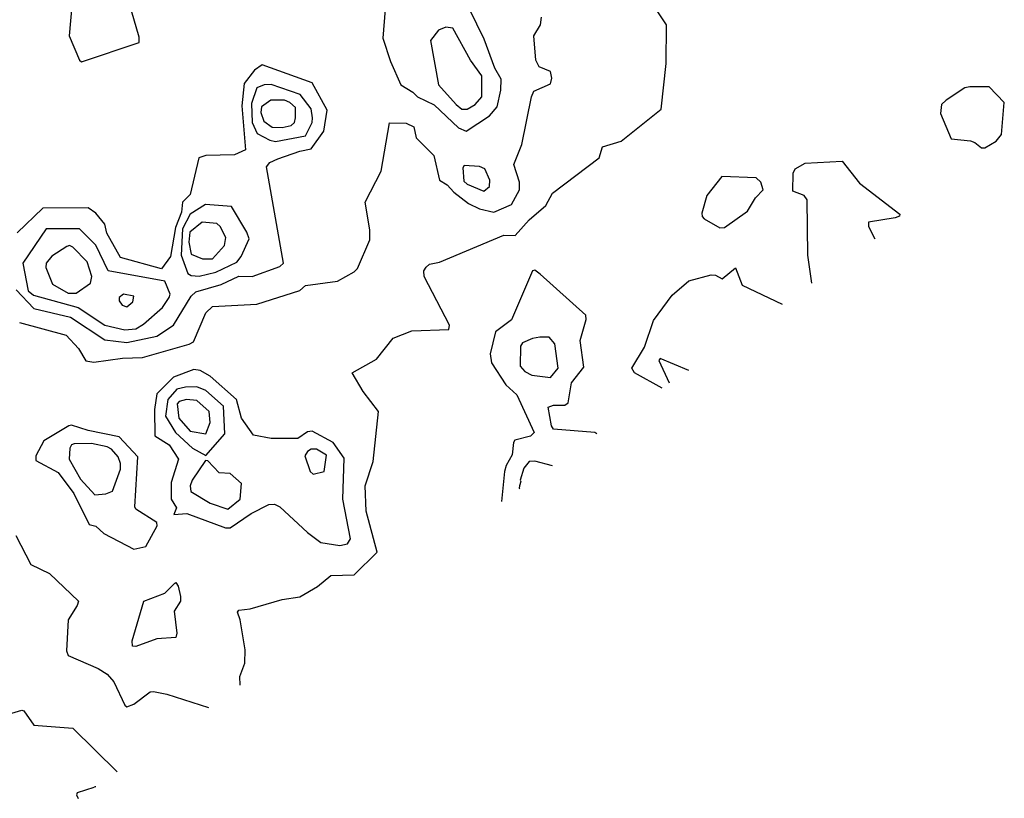
# Model space of a CAD drawing. Extents: x 524021 to 524228, y 3540195 to 3540426.
# Drawn here: x 524145 to 524160, y 3540223 to 3540235 of the extents above; entities that cross this region are included whole.
import ezdxf

# ---------------------------------------------------------------- set-up
doc = ezdxf.new("R2010")
doc.units = 0

msp = doc.modelspace()

# ---------------------------------------------------------------- linework, layer by layer
at = {"layer": 'Contours'}
for points in [[(524148.343, 3540224.467, 381.8), (524148.339, 3540224.602, 381.8), (524148.413, 3540224.805, 381.8), (524148.42, 3540225.008, 381.8), (524148.344, 3540225.464, 381.8), (524148.3, 3540225.582, 381.8), (524148.324, 3540225.611, 381.8), (524148.493, 3540225.63, 381.8), (524148.983, 3540225.772, 381.8), (524149.253, 3540225.817, 381.8), (524149.523, 3540225.971, 381.8), (524149.726, 3540226.142, 381.8), (524150.081, 3540226.151, 381.8), (524150.433, 3540226.494, 381.8), (524150.265, 3540227.119, 381.8), (524150.246, 3540227.508, 381.8), (524150.371, 3540227.88, 381.8), (524150.451, 3540228.64, 381.8), (524150.216, 3540228.944, 381.8), (524150.05, 3540229.231, 381.8), (524150.419, 3540229.437, 381.8), (524150.672, 3540229.757, 381.8), (524150.959, 3540229.873, 381.8), (524151.522, 3540229.89, 381.8), (524151.535, 3540229.957, 381.8), (524151.149, 3540230.701, 381.8), (524151.144, 3540230.785, 381.8), (524151.179, 3540230.839, 381.8), (524151.229, 3540230.889, 381.8), (524151.381, 3540230.919, 381.8), (524152.361, 3540231.328, 381.8), (524152.536, 3540231.326, 381.8), (524152.75, 3540231.562, 381.8), (524153.003, 3540231.779, 381.8), (524153.105, 3540231.97, 381.8), (524153.816, 3540232.508, 381.8), (524153.865, 3540232.674, 381.8), (524154.152, 3540232.762, 381.8), (524154.759, 3540233.252, 381.8), (524154.838, 3540233.944, 381.8), (524154.841, 3540234.536, 381.8), (524154.524, 3540235.011, 381.8)], [(524145.775, 3540234.823, 382.2), (524145.737, 3540234.367, 382.2), (524145.891, 3540233.995, 382.2), (524145.925, 3540233.974, 382.2), (524146.805, 3540234.265, 382.2), (524146.805, 3540234.35, 382.2), (524146.648, 3540234.873, 382.2)], [(524151.258, 3540234.941, 382.2), (524151.128, 3540234.901, 382.2), (524150.993, 3540234.928, 382.2), (524150.601, 3540234.84, 382.2), (524150.551, 3540234.772, 382.2), (524150.519, 3540234.333, 382.2), (524150.635, 3540233.978, 382.2), (524150.79, 3540233.622, 382.2), (524150.976, 3540233.507, 382.2), (524151.044, 3540233.436, 382.2), (524151.297, 3540233.317, 382.2), (524151.669, 3540232.964, 382.2), (524151.787, 3540232.912, 382.2), (524152.142, 3540233.15, 382.2), (524152.259, 3540233.285, 382.2), (524152.314, 3540233.539, 382.2), (524152.321, 3540233.708, 382.2), (524152.225, 3540233.877, 382.2), (524152.06, 3540234.316, 382.2), (524151.838, 3540234.772, 382.2), (524151.753, 3540234.825, 382.2), (524151.331, 3540234.944, 382.2), (524151.258, 3540234.941, 382.2)], [(524144.979, 3540229.998, 382), (524145.688, 3540229.803, 382), (524145.876, 3540229.603, 382), (524145.992, 3540229.413, 382), (524146.111, 3540229.395, 382), (524146.55, 3540229.456, 382), (524146.854, 3540229.465, 382), (524147.564, 3540229.666, 382), (524147.631, 3540229.704, 382), (524147.818, 3540230.143, 382), (524147.918, 3540230.243, 382), (524148.594, 3540230.275, 382), (524149.253, 3540230.483, 382), (524149.337, 3540230.562, 382), (524149.827, 3540230.63, 382), (524150.081, 3540230.769, 382), (524150.133, 3540230.819, 382), (524150.32, 3540231.258, 382), (524150.321, 3540231.41, 382), (524150.247, 3540231.833, 382), (524150.49, 3540232.306, 382), (524150.621, 3540233.041, 382), (524150.875, 3540233.036, 382), (524150.992, 3540232.981, 382), (524151.027, 3540232.811, 382), (524151.296, 3540232.542, 382), (524151.382, 3540232.17, 382), (524151.5, 3540232.098, 382), (524151.599, 3540231.985, 382), (524151.821, 3540231.814, 382), (524151.99, 3540231.729, 382), (524152.209, 3540231.681, 382), (524152.48, 3540231.795, 382), (524152.601, 3540232.018, 382), (524152.601, 3540232.137, 382), (524152.516, 3540232.407, 382), (524152.634, 3540232.711, 382), (524152.781, 3540233.437, 382), (524152.817, 3540233.522, 382), (524153.071, 3540233.638, 382), (524153.092, 3540233.725, 382), (524153.075, 3540233.826, 382), (524152.902, 3540233.895, 382), (524152.847, 3540233.995, 382), (524152.817, 3540234.367, 382), (524152.921, 3540234.536, 382), (524152.935, 3540234.654, 382)], [(524151.479, 3540234.502, 382.4), (524151.365, 3540234.452, 382.4), (524151.246, 3540234.299, 382.4), (524151.364, 3540233.623, 382.4), (524151.635, 3540233.319, 382.4), (524151.719, 3540233.25, 382.4), (524151.804, 3540233.25, 382.4), (524151.922, 3540233.319, 382.4), (524152.025, 3540233.437, 382.4), (524152.026, 3540233.758, 382.4), (524151.854, 3540233.995, 382.4), (524151.584, 3540234.486, 382.4), (524151.479, 3540234.502, 382.4)], [(524144.929, 3540230.498, 382.2), (524145.198, 3540230.212, 382.2), (524145.756, 3540230.079, 382.2), (524146.28, 3540229.734, 382.2), (524146.617, 3540229.694, 382.2), (524147.074, 3540229.788, 382.2), (524147.327, 3540229.956, 382.2), (524147.597, 3540230.397, 382.2), (524147.664, 3540230.464, 382.2), (524148.053, 3540230.578, 382.2), (524148.324, 3540230.703, 382.2), (524148.526, 3540230.698, 382.2), (524148.949, 3540230.849, 382.2), (524149.003, 3540230.903, 382.2), (524148.745, 3540232.373, 382.2), (524148.797, 3540232.438, 382.2), (524148.915, 3540232.494, 382.2), (524149.253, 3540232.612, 382.2), (524149.427, 3540232.643, 382.2), (524149.618, 3540232.914, 382.2), (524149.669, 3540233.235, 382.2), (524149.439, 3540233.652, 382.2), (524148.677, 3540233.927, 382.2)], [(524148.677, 3540233.927, 382.2), (524148.56, 3540233.846, 382.2), (524148.404, 3540233.64, 382.2), (524148.369, 3540233.302, 382.2), (524148.425, 3540232.632, 382.2), (524148.256, 3540232.556, 382.2), (524147.817, 3540232.545, 382.2), (524147.713, 3540232.508, 382.2), (524147.58, 3540231.951, 382.2), (524147.462, 3540231.833, 382.2), (524147.449, 3540231.681, 382.2), (524147.356, 3540231.444, 382.2), (524147.278, 3540231.005, 382.2), (524147.141, 3540230.817, 382.2), (524146.516, 3540230.987, 382.2), (524146.312, 3540231.36, 382.2), (524146.278, 3540231.495, 382.2), (524146.144, 3540231.664, 382.2), (524146.026, 3540231.747, 382.2), (524145.334, 3540231.741, 382.2), (524144.945, 3540231.364, 382.2)], [(524148.706, 3540233.623, 382.4), (524148.594, 3540233.575, 382.4), (524148.514, 3540233.336, 382.4), (524148.525, 3540233.049, 382.4), (524148.601, 3540232.88, 382.4), (524148.797, 3540232.775, 382.4), (524148.881, 3540232.757, 382.4), (524149.337, 3540232.845, 382.4), (524149.44, 3540233.049, 382.4), (524149.443, 3540233.116, 382.4), (524149.422, 3540233.255, 382.4), (524149.255, 3540233.471, 382.4), (524148.814, 3540233.626, 382.4), (524148.706, 3540233.623, 382.4)], [(524159.467, 3540233.59, 381.8), (524159.389, 3540233.574, 381.8), (524159.102, 3540233.387, 381.8), (524159.033, 3540233.319, 381.8), (524159.016, 3540233.184, 381.8), (524159.182, 3540232.796, 381.8), (524159.473, 3540232.765, 381.8), (524159.541, 3540232.744, 381.8), (524159.642, 3540232.661, 381.8), (524159.693, 3540232.66, 381.8), (524159.864, 3540232.762, 381.8), (524159.947, 3540232.863, 381.8), (524159.99, 3540233.353, 381.8), (524159.761, 3540233.592, 381.8), (524159.467, 3540233.59, 381.8)], [(524148.809, 3540233.387, 382.6), (524148.668, 3540233.285, 382.6), (524148.659, 3540233.201, 382.6), (524148.701, 3540233.066, 382.6), (524148.831, 3540232.978, 382.6), (524148.983, 3540232.968, 382.6), (524149.118, 3540233, 382.6), (524149.168, 3540233.049, 382.6), (524149.187, 3540233.116, 382.6), (524149.185, 3540233.273, 382.6), (524149.101, 3540233.354, 382.6), (524149.016, 3540233.388, 382.6), (524148.809, 3540233.387, 382.6)], [(524157.056, 3540230.599, 381.6), (524156.995, 3540231.022, 381.6), (524156.987, 3540231.866, 381.6), (524156.939, 3540231.932, 381.6), (524156.769, 3540232.002, 381.6), (524156.772, 3540232.272, 381.6), (524156.804, 3540232.341, 381.6), (524156.956, 3540232.428, 381.6), (524157.517, 3540232.458, 381.6), (524157.784, 3540232.12, 381.6), (524158.4, 3540231.647, 381.6), (524158.392, 3540231.618, 381.6), (524158.325, 3540231.595, 381.6), (524157.919, 3540231.528, 381.6), (524157.922, 3540231.461, 381.6), (524158.018, 3540231.275, 381.6)], [(524151.759, 3540232.39, 382.2), (524151.737, 3540232.356, 382.2), (524151.752, 3540232.154, 382.2), (524151.804, 3540232.106, 382.2), (524152.057, 3540232.002, 382.2), (524152.141, 3540232.069, 382.2), (524152.146, 3540232.17, 382.2), (524152.073, 3540232.339, 382.2), (524151.99, 3540232.377, 382.2), (524151.759, 3540232.39, 382.2)], [(524155.687, 3540232.221, 381.8), (524155.456, 3540231.934, 381.8), (524155.382, 3540231.664, 381.8), (524155.384, 3540231.613, 381.8), (524155.416, 3540231.579, 381.8), (524155.655, 3540231.441, 381.8), (524155.723, 3540231.448, 381.8), (524156.075, 3540231.697, 381.8), (524156.2, 3540231.9, 381.8), (524156.317, 3540232.018, 381.8), (524156.28, 3540232.137, 381.8), (524156.208, 3540232.204, 381.8), (524155.687, 3540232.221, 381.8)], [(524147.815, 3540231.799, 382.4), (524147.58, 3540231.647, 382.4), (524147.461, 3540231.427, 382.4), (524147.442, 3540231.022, 382.4), (524147.547, 3540230.743, 382.4), (524147.597, 3540230.714, 382.4), (524147.716, 3540230.703, 382.4), (524147.969, 3540230.767, 382.4), (524148.29, 3540230.918, 382.4), (524148.359, 3540231.005, 382.4), (524148.478, 3540231.275, 382.4), (524148.443, 3540231.376, 382.4), (524148.209, 3540231.765, 382.4), (524147.815, 3540231.799, 382.4)], [(524145.384, 3540231.427, 382.4), (524145.03, 3540230.903, 382.4), (524145.112, 3540230.481, 382.4), (524145.192, 3540230.414, 382.4), (524145.874, 3540230.228, 382.4), (524146.28, 3540229.959, 382.4), (524146.584, 3540229.885, 382.4), (524146.753, 3540229.903, 382.4), (524146.871, 3540229.973, 382.4), (524147.158, 3540230.224, 382.4), (524147.259, 3540230.38, 382.4), (524147.273, 3540230.43, 382.4), (524147.192, 3540230.63, 382.4), (524146.33, 3540230.785, 382.4), (524146.142, 3540231.174, 382.4), (524145.891, 3540231.424, 382.4), (524145.384, 3540231.427, 382.4)], [(524147.761, 3540231.528, 382.6), (524147.573, 3540231.376, 382.6), (524147.561, 3540231.224, 382.6), (524147.597, 3540231.039, 382.6), (524147.766, 3540230.969, 382.6), (524147.918, 3540230.97, 382.6), (524148.104, 3540231.171, 382.6), (524148.123, 3540231.292, 382.6), (524148.035, 3540231.461, 382.6), (524147.986, 3540231.505, 382.6), (524147.761, 3540231.528, 382.6)], [(524145.698, 3540231.157, 382.6), (524145.469, 3540231.008, 382.6), (524145.385, 3540230.903, 382.6), (524145.381, 3540230.836, 382.6), (524145.482, 3540230.582, 382.6), (524145.722, 3540230.446, 382.6), (524145.84, 3540230.443, 382.6), (524146.063, 3540230.599, 382.6), (524146.081, 3540230.701, 382.6), (524146.009, 3540230.923, 382.6), (524145.79, 3540231.147, 382.6), (524145.739, 3540231.172, 382.6), (524145.698, 3540231.157, 382.6)], [(524153.78, 3540228.301, 381.8), (524153.747, 3540228.322, 381.8), (524153.121, 3540228.37, 381.8), (524153.088, 3540228.424, 381.8), (524153.037, 3540228.707, 381.8), (524153.121, 3540228.738, 381.8), (524153.29, 3540228.738, 381.8), (524153.341, 3540228.771, 381.8), (524153.393, 3540229.079, 381.8), (524153.58, 3540229.315, 381.8), (524153.525, 3540229.721, 381.8), (524153.614, 3540230.042, 381.8), (524153.612, 3540230.109, 381.8), (524152.917, 3540230.735, 381.8), (524152.834, 3540230.797, 381.8), (524152.8, 3540230.786, 381.8), (524152.48, 3540230.04, 381.8), (524152.235, 3540229.856, 381.8), (524152.154, 3540229.518, 381.8), (524152.174, 3540229.383, 381.8), (524152.392, 3540229.045, 381.8), (524152.559, 3540228.893, 381.8), (524152.823, 3540228.319, 381.8), (524152.767, 3540228.267, 381.8), (524152.53, 3540228.202, 381.8), (524152.51, 3540228.167, 381.8), (524152.489, 3540227.981, 381.8), (524152.395, 3540227.819, 381.8), (524152.374, 3540227.727, 381.8), (524152.327, 3540227.271, 381.8)], [(524154.774, 3540228.994, 381.6), (524154.355, 3540229.231, 381.6), (524154.315, 3540229.299, 381.6), (524154.504, 3540229.62, 381.6), (524154.642, 3540230.028, 381.6), (524154.929, 3540230.416, 381.6), (524155.18, 3540230.633, 381.6), (524155.52, 3540230.722, 381.6), (524155.588, 3540230.717, 381.6), (524155.689, 3540230.661, 381.6), (524155.892, 3540230.831, 381.6), (524155.993, 3540230.569, 381.6), (524156.606, 3540230.278, 381.6)], [(524146.564, 3540230.43, 382.6), (524146.497, 3540230.38, 382.6), (524146.499, 3540230.329, 382.6), (524146.546, 3540230.261, 382.6), (524146.617, 3540230.236, 382.6), (524146.704, 3540230.312, 382.6), (524146.72, 3540230.397, 382.6), (524146.564, 3540230.43, 382.6)], [(524152.91, 3540229.772, 382), (524152.8, 3540229.755, 382), (524152.645, 3540229.687, 382), (524152.616, 3540229.636, 382), (524152.611, 3540229.332, 382), (524152.682, 3540229.248, 382), (524152.788, 3540229.197, 382), (524153.071, 3540229.16, 382), (524153.189, 3540229.299, 382), (524153.141, 3540229.67, 382), (524153.054, 3540229.774, 382), (524152.91, 3540229.772, 382)], [(524155.182, 3540229.266, 381.6), (524154.743, 3540229.449, 381.6), (524154.723, 3540229.417, 381.6), (524154.88, 3540229.079, 381.6)], [(524147.637, 3540229.282, 382), (524147.327, 3540229.165, 382), (524147.074, 3540228.911, 382), (524147.034, 3540228.673, 382), (524147.04, 3540228.268, 382), (524147.259, 3540228.135, 382), (524147.4, 3540227.913, 382), (524147.292, 3540227.559, 382), (524147.288, 3540227.305, 382), (524147.374, 3540227.17, 382), (524147.333, 3540227.069, 382), (524147.53, 3540227.088, 382), (524148.121, 3540226.867, 382), (524148.189, 3540226.865, 382), (524148.51, 3540227.088, 382), (524148.78, 3540227.224, 382), (524148.864, 3540227.23, 382), (524148.949, 3540227.186, 382), (524149.369, 3540226.798, 382), (524149.574, 3540226.645, 382), (524149.861, 3540226.599, 382), (524149.979, 3540226.622, 382), (524150.025, 3540226.697, 382), (524149.908, 3540227.305, 382), (524149.927, 3540227.93, 382), (524149.759, 3540228.167, 382), (524149.439, 3540228.34, 382), (524149.371, 3540228.33, 382), (524149.219, 3540228.231, 382), (524148.814, 3540228.229, 382), (524148.543, 3540228.282, 382), (524148.362, 3540228.538, 382), (524148.285, 3540228.826, 382), (524147.884, 3540229.18, 382), (524147.732, 3540229.267, 382), (524147.637, 3540229.282, 382)], [(524147.509, 3540229.011, 382.2), (524147.378, 3540228.979, 382.2), (524147.241, 3540228.826, 382.2), (524147.205, 3540228.572, 382.2), (524147.359, 3540228.319, 382.2), (524147.614, 3540228.083, 382.2), (524147.817, 3540227.969, 382.2), (524148.107, 3540228.302, 382.2), (524148.087, 3540228.724, 382.2), (524147.817, 3540228.962, 382.2), (524147.682, 3540229.015, 382.2), (524147.509, 3540229.011, 382.2)], [(524147.523, 3540228.826, 382.4), (524147.411, 3540228.794, 382.4), (524147.384, 3540228.758, 382.4), (524147.405, 3540228.538, 382.4), (524147.58, 3540228.342, 382.4), (524147.817, 3540228.299, 382.4), (524147.887, 3540228.471, 382.4), (524147.868, 3540228.64, 382.4), (524147.682, 3540228.809, 382.4), (524147.523, 3540228.826, 382.4)], [(524145.731, 3540228.42, 382), (524145.35, 3540228.194, 382), (524145.229, 3540227.964, 382), (524145.226, 3540227.896, 382), (524145.569, 3540227.711, 382), (524145.805, 3540227.39, 382), (524146.043, 3540226.916, 382), (524146.144, 3540226.893, 382), (524146.263, 3540226.781, 382), (524146.719, 3540226.544, 382), (524146.905, 3540226.581, 382), (524147.076, 3540226.9, 382), (524147.073, 3540226.95, 382), (524146.753, 3540227.152, 382), (524146.736, 3540227.187, 382), (524146.784, 3540227.947, 382), (524146.499, 3540228.253, 382), (524146.026, 3540228.35, 382), (524145.773, 3540228.431, 382), (524145.731, 3540228.42, 382)], [(524145.814, 3540228.15, 382.2), (524145.773, 3540228.133, 382.2), (524145.748, 3540228.082, 382.2), (524145.736, 3540227.913, 382.2), (524145.906, 3540227.609, 382.2), (524146.128, 3540227.371, 382.2), (524146.296, 3540227.386, 382.2), (524146.398, 3540227.424, 382.2), (524146.519, 3540227.761, 382.2), (524146.52, 3540227.846, 382.2), (524146.482, 3540227.949, 382.2), (524146.381, 3540228.067, 382.2), (524146.313, 3540228.102, 382.2), (524146.077, 3540228.154, 382.2), (524145.814, 3540228.15, 382.2)], [(524149.426, 3540228.065, 382.2), (524149.369, 3540228.032, 382.2), (524149.326, 3540227.964, 382.2), (524149.407, 3540227.727, 382.2), (524149.456, 3540227.683, 382.2), (524149.625, 3540227.726, 382.2), (524149.658, 3540227.975, 382.2), (524149.506, 3540228.067, 382.2), (524149.426, 3540228.065, 382.2)], [(524147.816, 3540227.896, 382.2), (524147.613, 3540227.592, 382.2), (524147.578, 3540227.508, 382.2), (524147.591, 3540227.423, 382.2), (524147.884, 3540227.241, 382.2), (524148.155, 3540227.154, 382.2), (524148.341, 3540227.305, 382.2), (524148.365, 3540227.542, 382.2), (524148.189, 3540227.695, 382.2), (524148.02, 3540227.708, 382.2), (524147.851, 3540227.888, 382.2), (524147.816, 3540227.896, 382.2)], [(524153.101, 3540227.812, 382), (524152.834, 3540227.884, 382), (524152.747, 3540227.88, 382), (524152.665, 3540227.778, 382), (524152.612, 3540227.592, 382), (524152.619, 3540227.575, 382), (524152.598, 3540227.505, 382), (524152.594, 3540227.474, 382), (524152.598, 3540227.464, 382)], [(524144.925, 3540226.748, 381.8), (524145.151, 3540226.308, 381.8), (524145.435, 3540226.173, 381.8), (524145.876, 3540225.751, 381.8), (524145.859, 3540225.683, 381.8), (524145.72, 3540225.464, 381.8), (524145.693, 3540224.991, 381.8), (524145.719, 3540224.923, 381.8), (524146.178, 3540224.722, 381.8), (524146.315, 3540224.636, 381.8), (524146.414, 3540224.518, 381.8), (524146.582, 3540224.163, 381.8), (524146.617, 3540224.136, 381.8), (524146.719, 3540224.178, 381.8), (524146.972, 3540224.368, 381.8), (524147.023, 3540224.372, 381.8), (524147.226, 3540224.332, 381.8), (524147.858, 3540224.129, 381.8)], [(524147.344, 3540226.024, 381.8), (524147.361, 3540226.036, 381.8), (524147.395, 3540225.98, 381.8), (524147.432, 3540225.818, 381.8), (524147.431, 3540225.751, 381.8), (524147.334, 3540225.599, 381.8), (524147.377, 3540225.261, 381.8), (524147.361, 3540225.193, 381.8), (524147.074, 3540225.177, 381.8), (524146.753, 3540225.057, 381.8), (524146.702, 3540225.064, 381.8), (524146.697, 3540225.143, 381.8), (524146.874, 3540225.751, 381.8), (524147.192, 3540225.872, 381.8), (524147.344, 3540226.024, 381.8)], [(524144.692, 3540223.99, 381.6), (524145.013, 3540224.085, 381.6), (524145.046, 3540224.076, 381.6), (524145.198, 3540223.861, 381.6), (524145.79, 3540223.812, 381.6), (524146.465, 3540223.149, 381.6)], [(524146.111, 3540222.909, 381.6), (524145.857, 3540222.826, 381.6), (524145.845, 3540222.795, 381.6), (524145.874, 3540222.743, 381.6)], [(524146.144, 3540222.917, 381.6), (524146.128, 3540222.917, 381.6), (524146.12, 3540222.913, 381.6)]]:
    msp.add_polyline3d(points, dxfattribs=at)

doc.saveas('drawing.dxf')
